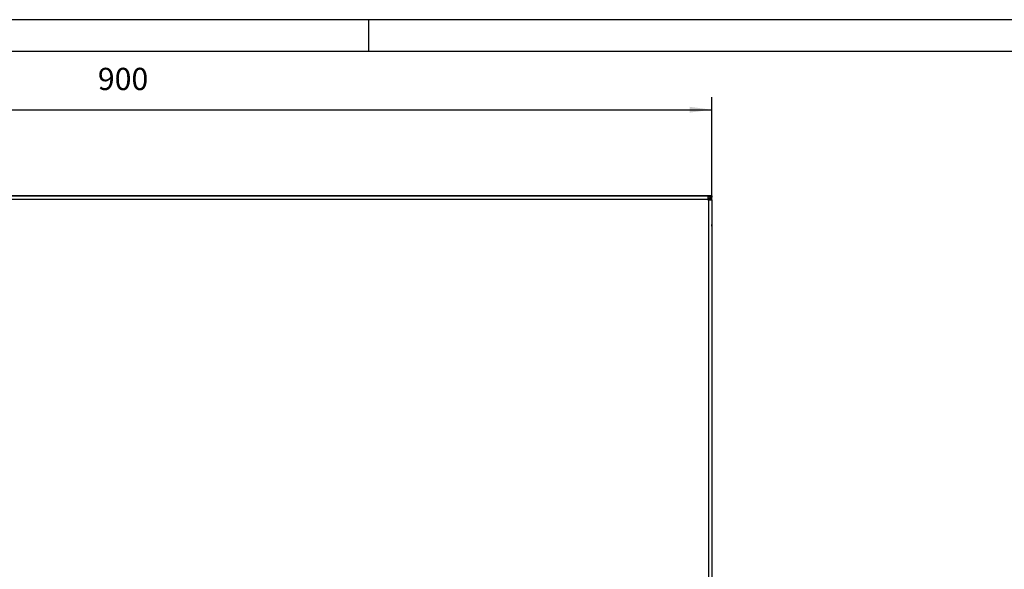
# Model space of a CAD drawing. Units: millimetres. Extents: x 31 to 625, y -33 to 387.
# Drawn here: x 186 to 341, y 301 to 387 of the extents above; entities that cross this region are included whole.
import ezdxf

# ---------------------------------------------------------------- set-up
doc = ezdxf.new("R2010")
doc.units = ezdxf.units.MM
doc.layers.add('1', color=7, linetype='Continuous')
doc.styles.add('CONVERTER_11', font='txt.shx', dxfattribs={"width": 0.9})
doc.dimstyles.new('ME10_DIM_17', dxfattribs={"dimtxt": 17.5, "dimasz": 17.5, "dimexe": 10, "dimexo": 0, "dimgap": 10, "dimtad": 1, "dimdsep": 46, "dimtxsty": 'CONVERTER_11', "dimsah": 1, "dimcen": 0.09, "dimclrd": 2, "dimclre": 2, "dimclrt": 3, "dimadec": 0, "dimazin": 0, "dimtfac": 1, "dimtdec": 4, "dimtix": 1, "dimtmove": 0, "dimatfit": 3, "dimfxl": 0, "dimtolj": 1, "dimtzin": 0, "dimarcsym": 0})

# ---------------------------------------------------------------- blocks, each defined once
blk = doc.blocks.new('_tb_frame_A2Q', base_point=(30.91, -32.87))
at = {"layer": '1', "color": 2, "linetype": 'Continuous'}
for p, q in [((624.91, 387.13), (30.91, 387.13)), ((240.91, 387.13), (240.91, 382.13))]:
    blk.add_line(p, q, dxfattribs=at)
at = {"layer": '1', "color": 7, "linetype": 'Continuous'}
blk.add_line((619.91, 382.13), (50.91, 382.13), dxfattribs=at)
blk = doc.blocks.new('frontpaneel_bg61__14', base_point=(575, 1291.93))
at = {"color": 1, "linetype": 'Continuous'}
for p, q in [((578, 1796.93), (1472, 1796.93)), ((578, 1794.33), (1472, 1794.33)), ((1472, 1796.93), (1472, 1794.33)), ((1475, 1796.93), (1472, 1796.93)), ((1475, 1795.93), (1472, 1795.93)), ((1472, 1794.33), (1472, 1793.93)), ((1472.33, 1794.33), (1472, 1794)), ((1472, 1794.33), (1472.33, 1794.33)), ((1472, 1793.93), (1472.4, 1793.93)), ((1472.4, 1794.26), (1472.07, 1793.93)), ((1472.33, 1794.33), (1473, 1794.95)), ((1472.4, 1794.26), (1473, 1794.66)), ((1472.4, 1794.26), (1472.4, 1793.93)), ((1472.4, 1793.93), (1475, 1793.93)), ((1472.4, 1793.93), (1472.4, 1294.93)), ((1473, 1794.95), (1473.66, 1795.46)), ((1473, 1794.66), (1473.01, 1794.66)), ((1473.01, 1794.66), (1473.51, 1795.05)), ((1473.51, 1795.05), (1473.53, 1795.06)), ((1473.53, 1795.06), (1473.86, 1795.44)), ((1473.66, 1795.46), (1473.92, 1795.6)), ((1473.86, 1795.44), (1473.88, 1795.46)), ((1473.88, 1795.46), (1474, 1795.83)), ((1474, 1795.83), (1474, 1795.83)), ((1474, 1795.83), (1475, 1795.83)), ((1474, 1793.93), (1474, 1795.83)), ((1474.45, 1795.83), (1475, 1795.93)), ((1475, 1796.93), (1475, 1795.93)), ((1475, 1793.93), (1475, 1795.83)), ((1475, 1793.93), (1475, 1294.93))]:
    blk.add_line(p, q, dxfattribs=at)
blk = doc.blocks.new('seitenblech_serie6_decke_hinten_rechts__17', base_point=(1462.4, 1191.93))
at = {"color": 1, "linetype": 'Continuous'}
for p, q in [((1475, 1773.18), (1475, 1774.33)), ((1475, 1774.33), (1475, 1774.33)), ((1475, 1773.18), (1475, 1773.18)), ((1475, 1773.18), (1475, 1291.93)), ((1472.4, 1291.93), (1472.4, 1194.93)), ((1475, 1291.93), (1475, 1194.93)), ((1462.4, 1191.93), (1472, 1191.93)), ((1465, 1193.03), (1472, 1193.03)), ((1465, 1193.03), (1472, 1193.03)), ((1465, 1192.93), (1472, 1192.93)), ((1472, 1194.93), (1472.4, 1194.93)), ((1472, 1193.03), (1472, 1194.93)), ((1472, 1193.03), (1472, 1193.03)), ((1472.4, 1192.93), (1472, 1192.93)), ((1472, 1192.93), (1472, 1191.93)), ((1472.4, 1191.93), (1472, 1191.93)), ((1472.4, 1194.93), (1475, 1194.93)), ((1474, 1194.93), (1474, 1194.53)), ((1475, 1194.93), (1475, 1194.53))]:
    blk.add_line(p, q, dxfattribs=at)
for radius in [1.6, 2.6]:
    blk.add_arc((1472.4, 1194.53), radius, 270, 360, dxfattribs=at)
blk = doc.blocks.new('fensterbank_bg61__33', base_point=(575, 1779.43))
at = {"color": 1, "linetype": 'Continuous'}
for p, q in [((1472, 1796.93), (578, 1796.93)), ((1472, 1796.93), (1472, 1796.93)), ((1472.4, 1796.93), (1472, 1796.93)), ((1472.4, 1796.93), (1472.4, 1796.93)), ((1473.68, 1795.24), (1473.58, 1795.4)), ((1475, 1793.93), (1475, 1794.33)), ((1475, 1794.33), (1475, 1794.33)), ((1475, 1793.93), (1475, 1779.43)), ((1475, 1793.93), (1475, 1793.93)), ((1475, 1779.43), (1475, 1779.43))]:
    blk.add_line(p, q, dxfattribs=at)
blk = doc.blocks.new('verkleidung_umluft_bg61_decke__34', base_point=(575, 1185.68))
for name, p in [('frontpaneel_bg61__14', (575, 1291.93)), ('fensterbank_bg61__33', (575, 1779.43)), ('seitenblech_serie6_decke_hinten_rechts__17', (1462.4, 1191.93))]:
    blk.add_blockref(name, p)
blk = doc.blocks.new('*D91')
at = {"layer": '1', "color": 2, "linetype": 'Continuous'}
for p, q in [((575, 1793.93), (575, 1874.79)), ((1475, 1793.93), (1475, 1874.79)), ((575, 1864.79), (1475, 1864.79))]:
    blk.add_line(p, q, dxfattribs=at)
at = {"layer": '1', "color": 2}
for points in [[(592.5, 1867.09), (592.5, 1862.49), (575, 1864.79)], [(1457.5, 1862.49), (1457.5, 1867.09), (1475, 1864.79)]]:
    blk.add_solid(points, dxfattribs=at)
at = {"layer": '1', "color": 3, "insert": (991.09, 1874.79), "char_height": 17.5, "attachment_point": 7, "rotation": 0.00014, "line_spacing_factor": 0.60024, "style": 'CONVERTER_11'}
blk.add_mtext('900', dxfattribs=at)
blk = doc.blocks.new('Untersicht1', base_point=(1025, 1491.308))
blk.add_blockref('verkleidung_umluft_bg61_decke__34', (575, 1185.683))
at = {"layer": '1'}
dim = blk.add_linear_dim(base=(575, 1864.789), p1=(1475, 1793.933), p2=(575, 1793.933), dimstyle='ME10_DIM_17', dxfattribs=at)
dim.commit()
dim.dimension.update_dxf_attribs({"geometry": '*D91', "text_midpoint": (1012.093, 1883.539), "text_rotation": 0.000139})

msp = doc.modelspace()

# ---------------------------------------------------------------- block references
msp.add_blockref('_tb_frame_A2Q', (30.91, -32.87))
at = {"xscale": 0.2, "yscale": 0.2, "zscale": 0.2}
msp.add_blockref('Untersicht1', (205, 298.26), dxfattribs=at)

doc.saveas('drawing.dxf')
